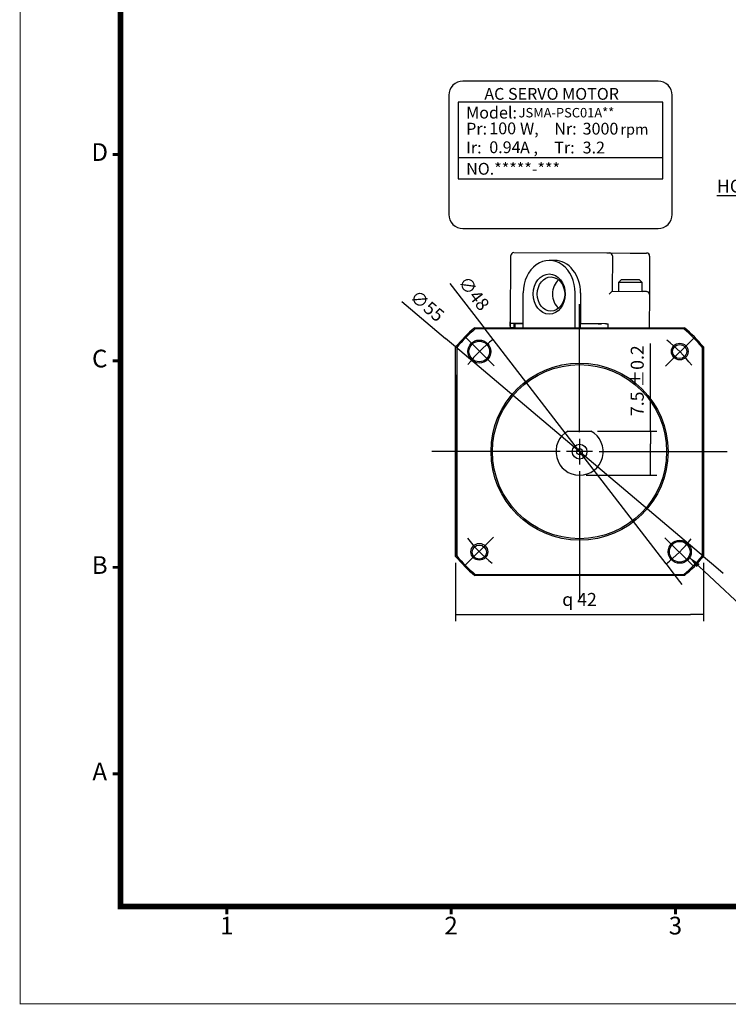
# Model space of a CAD drawing. Units: millimetres. Extents: x 5 to 781, y 7 to 297.
# Drawn here: x 368 to 488, y 9 to 176 of the extents above; entities that cross this region are included whole.
import ezdxf
from ezdxf.enums import TextEntityAlignment as Align
from ezdxf.lldxf.tags import DXFTag

# ---------------------------------------------------------------- set-up
doc = ezdxf.new("R2010")
doc.units = ezdxf.units.MM
for name, color, linetype in [('0S152W6A15H01-00', 7, 'Continuous'), ('0S211WM00X001-01', 7, 'Continuous'), ('0S301W0A0B10P-00', 7, 'Continuous'), ('0S302W0ALB10P-00', 7, 'Continuous'), ('0S871WHPPCN20-02', 7, 'Continuous'), ('0Y20033069101', 7, 'Continuous'), ('0Y200H2008001', 7, 'Continuous'), ('Default', 7, 'Continuous'), ('DV1_Default', 7, 'Continuous')]:
    doc.layers.add(name, color=color, linetype=linetype)
doc.layers.add('DIM', color=4, linetype='Continuous', lineweight=9)
doc.styles.add('ARIAL', font='arial.ttf')
doc.styles.add('SEACAD_Solid_Edge_ANSI1_Symbols', font='txt')
doc.styles.add('SEACAD_Times_New_Roman', font='times.ttf')
tags = doc.linetypes.add('CENTER2', pattern=[28.575, 19.05, -3.175, 3.175, -3.175]).pattern_tags.tags
tags[10:11] = [DXFTag(74, 4), DXFTag(75, 0), DXFTag(340, '0'), DXFTag(46, 0.0), DXFTag(50, 0.0), DXFTag(44, 0.0), DXFTag(45, 0.0)]
tags[8:9] = [DXFTag(74, 4), DXFTag(75, 0), DXFTag(340, '0'), DXFTag(46, 0.0), DXFTag(50, 0.0), DXFTag(44, 0.0), DXFTag(45, 0.0)]
tags[6:7] = [DXFTag(74, 4), DXFTag(75, 0), DXFTag(340, '0'), DXFTag(46, 0.0), DXFTag(50, 0.0), DXFTag(44, 0.0), DXFTag(45, 0.0)]
tags[4:5] = [DXFTag(74, 4), DXFTag(75, 0), DXFTag(340, '0'), DXFTag(46, 0.0), DXFTag(50, 0.0), DXFTag(44, 0.0), DXFTag(45, 0.0)]
doc.dimstyles.new('TED', dxfattribs={"dimtxt": 2.2, "dimasz": 2.2, "dimexe": 1.1, "dimexo": 1.1, "dimgap": 1.1, "dimtad": 1, "dimdec": 4, "dimdsep": 46, "dimtxsty": 'SEACAD_Times_New_Roman', "dimblk1": '_SE_FILLED', "dimblk2": '_SE_FILLED', "dimsah": 1, "dimcen": 1.1, "dimazin": 0, "dimtfac": 1, "dimtdec": 4, "dimtmove": 1, "dimatfit": 3, "dimfxl": 0, "dimtolj": 1, "dimarcsym": 0})

# ---------------------------------------------------------------- blocks, each defined once
blk = doc.blocks.new('SEANNOT_GROUP3')
at = {"layer": 'Default', "linetype": 'Continuous'}
blk.add_hatch(color=7, dxfattribs=at).paths.add_polyline_path([(64.45, 46.21), (62.59, 47.45), (63.94, 45.67)])
at = {"layer": 'Default', "color": 7, "linetype": 'Continuous'}
blk.add_line((71.3, 39.28), (80.69, 39.28), dxfattribs=at)
blk.add_lwpolyline([(71.3, 39.28), (62.59, 47.45)], dxfattribs=at)
for s, style, p in [('2-', 'SEACAD_Times_New_Roman', (71.3, 42.03)), ('O', 'SEACAD_Solid_Edge_ANSI1_Symbols', (74.01, 42.03)), ('3.5', 'SEACAD_Times_New_Roman', (76.52, 42.03))]:
    blk.add_text(s, height=2.2, dxfattribs=dict(at, style=style)).set_placement(p, align=Align.TOP_LEFT)
blk = doc.blocks.new('SEANNOT_GROUP8')
at = {"layer": 'Default', "linetype": 'Continuous'}
blk.add_hatch(color=7, dxfattribs=at).paths.add_polyline_path([(98.56, 102.46), (97.55, 100.47), (99.15, 102.03)])
at = {"layer": 'Default', "color": 7, "linetype": 'Continuous'}
blk.add_line((103.54, 108.62), (67.36, 108.62), dxfattribs=at)
blk.add_lwpolyline([(103.54, 108.62), (97.55, 100.47)], dxfattribs=at)
at = {"layer": 'Default', "color": 7, "linetype": 'Continuous', "style": 'SEACAD_Times_New_Roman'}
blk.add_text('HOUSING:AMP 172167-1', height=2.2, dxfattribs=at).set_placement((67.36, 111.37), align=Align.TOP_LEFT)
blk = doc.blocks.new('SEANNOT_GROUP11')
at = {"layer": 'Default', "color": 7, "linetype": 'Continuous', "style": 'SEACAD_Times_New_Roman'}
blk.add_text('AC SERVO MOTOR', height=2, dxfattribs=at).set_placement((27.96, 126.91), align=Align.TOP_LEFT)
blk = doc.blocks.new('SEANNOT_GROUP12')
at = {"layer": 'Default', "color": 7, "linetype": 'Continuous', "style": 'SEACAD_Times_New_Roman'}
blk.add_text('Model:', height=2, dxfattribs=at).set_placement((24.88, 123.73), align=Align.TOP_LEFT)
blk = doc.blocks.new('SEANNOT_GROUP13')
at = {"layer": 'Default', "color": 7, "linetype": 'Continuous', "style": 'SEACAD_Times_New_Roman'}
blk.add_text('JSMA-PSC01A**', height=1.6, dxfattribs=at).set_placement((33.77, 123.52), align=Align.TOP_LEFT)
blk = doc.blocks.new('SEANNOT_GROUP14')
at = {"layer": 'Default', "color": 7, "linetype": 'Continuous', "style": 'SEACAD_Times_New_Roman'}
blk.add_text('Pr:', height=2, dxfattribs=at).set_placement((24.88, 121.01), align=Align.TOP_LEFT)
blk = doc.blocks.new('SEANNOT_GROUP15')
at = {"layer": 'Default', "color": 7, "linetype": 'Continuous', "style": 'SEACAD_Times_New_Roman'}
blk.add_text('100', height=2, dxfattribs=at).set_placement((28.8, 121.06), align=Align.TOP_LEFT)
blk = doc.blocks.new('SEANNOT_GROUP16')
at = {"layer": 'Default', "color": 7, "linetype": 'Continuous', "style": 'SEACAD_Times_New_Roman'}
blk.add_text('W,', height=2, dxfattribs=at).set_placement((34.01, 121.01), align=Align.TOP_LEFT)
blk = doc.blocks.new('SEANNOT_GROUP17')
at = {"layer": 'Default', "color": 7, "linetype": 'Continuous', "style": 'SEACAD_Times_New_Roman'}
blk.add_text('Nr:', height=2, dxfattribs=at).set_placement((39.81, 121.01), align=Align.TOP_LEFT)
blk = doc.blocks.new('SEANNOT_GROUP18')
at = {"layer": 'Default', "color": 7, "linetype": 'Continuous', "style": 'SEACAD_Times_New_Roman'}
blk.add_text('3000', height=2, dxfattribs=at).set_placement((44.61, 121.01), align=Align.TOP_LEFT)
blk = doc.blocks.new('SEANNOT_GROUP19')
at = {"layer": 'Default', "color": 7, "linetype": 'Continuous', "style": 'SEACAD_Times_New_Roman'}
blk.add_text('rpm', height=1.8, dxfattribs=at).set_placement((51.01, 120.81), align=Align.TOP_LEFT)
blk = doc.blocks.new('SEANNOT_GROUP20')
at = {"layer": 'Default', "color": 7, "linetype": 'Continuous', "style": 'SEACAD_Times_New_Roman'}
blk.add_text('Ir:', height=2, dxfattribs=at).set_placement((24.88, 117.81), align=Align.TOP_LEFT)
blk = doc.blocks.new('SEANNOT_GROUP21')
at = {"layer": 'Default', "color": 7, "linetype": 'Continuous', "style": 'SEACAD_Times_New_Roman'}
blk.add_text('0.94', height=2, dxfattribs=at).set_placement((28.8, 117.86), align=Align.TOP_LEFT)
blk = doc.blocks.new('SEANNOT_GROUP22')
at = {"layer": 'Default', "color": 7, "linetype": 'Continuous', "style": 'SEACAD_Times_New_Roman'}
blk.add_text('A ,', height=2, dxfattribs=at).set_placement((34.01, 117.81), align=Align.TOP_LEFT)
blk = doc.blocks.new('SEANNOT_GROUP23')
at = {"layer": 'Default', "color": 7, "linetype": 'Continuous', "style": 'SEACAD_Times_New_Roman'}
blk.add_text('Tr:', height=2, dxfattribs=at).set_placement((39.81, 117.81), align=Align.TOP_LEFT)
blk = doc.blocks.new('SEANNOT_GROUP24')
at = {"layer": 'Default', "color": 7, "linetype": 'Continuous', "style": 'SEACAD_Times_New_Roman'}
blk.add_text('3.2', height=2, dxfattribs=at).set_placement((44.61, 117.81), align=Align.TOP_LEFT)
blk = doc.blocks.new('SEANNOT_GROUP26')
at = {"layer": 'Default', "color": 7, "linetype": 'Continuous', "style": 'SEACAD_Times_New_Roman'}
blk.add_text('NO.*****-***', height=2, dxfattribs=at).set_placement((24.88, 114.21), align=Align.TOP_LEFT)
blk = doc.blocks.new('SE')
at = {"layer": '0S152W6A15H01-00', "color": 7, "linetype": 'Continuous'}
for p, q in [((39.87, 97.67), (38.97, 97.68)), ((34.53, 86.26), (34.55, 92.19)), ((43.33, 86.26), (43.35, 92.16)), ((44.25, 92.16), (44.23, 86.96)), ((33.16, 86.26), (33.16, 87)), ((33.16, 87), (33.56, 86.99)), ((33.56, 86.99), (34.53, 86.99)), ((44.23, 86.96), (47.22, 86.95)), ((44.23, 86.26), (44.23, 86.96)), ((47.22, 86.95), (47.82, 86.95)), ((33.09, 86.26), (33.09, 86.3))]:
    blk.add_line(p, q, dxfattribs=at)
for centre, major_axis, start_param, end_param in [((38.95, 92.18), (-0.02, -5.5), 1.570796, 4.712389), ((39.85, 92.17), (-0.02, -5.5), 1.570796, 3.141593), ((41.83, 91.97), (0.01, 2.9), 0.589607, 2.551986)]:
    blk.add_ellipse(centre, major_axis=major_axis, ratio=0.8, start_param=start_param, end_param=end_param, dxfattribs=at)
for centre, major_axis in [((38.95, 91.98), (0.01, 3.4)), ((39.25, 91.97), (-0.01, -2.9))]:
    blk.add_ellipse(centre, major_axis=major_axis, ratio=0.8, dxfattribs=at)
at = {"layer": '0S211WM00X001-01', "color": 7, "linetype": 'Continuous'}
for p, q in [((42.15, 68.76), (44.09, 68.76)), ((44.09, 68.76), (46.02, 68.76))]:
    blk.add_line(p, q, dxfattribs=at)
for radius in [1.25, 0.5]:
    blk.add_circle((44.09, 65.26), radius, dxfattribs=at)
blk.add_arc((44.09, 65.26), 4, 118.955, 61.045, dxfattribs=at)
at = {"layer": '0S301W0A0B10P-00', "color": 7, "linetype": 'Continuous'}
for p, q in [((26.33, 86.26), (61.84, 86.26)), ((26.4, 86.06), (26.33, 86.26)), ((61.77, 86.06), (26.4, 86.06)), ((61.77, 86.06), (61.84, 86.26)), ((23.09, 47.5), (23.09, 83.01)), ((23.09, 83.01), (23.29, 82.94)), ((23.29, 82.94), (23.29, 47.58)), ((64.89, 82.94), (65.09, 83.01)), ((64.89, 47.58), (64.89, 82.94)), ((65.09, 83.01), (65.09, 47.5)), ((23.09, 47.5), (23.29, 47.58)), ((64.89, 47.58), (65.09, 47.5)), ((26.33, 44.26), (26.4, 44.46)), ((61.84, 44.26), (26.33, 44.26)), ((26.4, 44.46), (61.77, 44.46)), ((61.84, 44.26), (61.77, 44.46))]:
    blk.add_line(p, q, dxfattribs=at)
for centre, radius in [((27.11, 82.23), 1.95), ((27.11, 82.23), 1.75), ((61.06, 82.23), 1.42), ((44.09, 65.26), 15), ((44.09, 65.26), 14.75), ((61.06, 48.29), 1.95), ((27.11, 48.29), 1.42), ((61.06, 48.29), 1.75)]:
    blk.add_circle(centre, radius, dxfattribs=at)
for radius, start, end in [(27.5, 130.2142, 139.7858), (27.3, 130.3676, 139.6324), (27.3, 40.3676, 49.6324), (27.5, 40.2142, 49.7858), (27.5, 220.2142, 229.7858), (27.3, 220.3676, 229.6324), (27.3, 310.3676, 319.6324), (27.5, 310.2142, 319.7858)]:
    blk.add_arc((44.09, 65.26), radius, start, end, dxfattribs=at)
at = {"layer": '0S302W0ALB10P-00', "color": 7, "linetype": 'Continuous'}
for p, q in [((23.09, 78.26), (23.09, 47.5)), ((26.33, 44.26), (26.33, 44.26))]:
    blk.add_line(p, q, dxfattribs=at)
at = {"layer": '0S871WHPPCN20-02', "color": 7, "linetype": 'Continuous'}
for p, q in [((32.41, 87), (32.45, 98.5)), ((32.95, 99), (48.7, 98.94)), ((48.7, 98.94), (49.15, 98.94)), ((49.15, 98.94), (52.65, 98.93)), ((52.65, 98.93), (55.45, 98.92)), ((49.65, 98.44), (49.63, 92.44)), ((55.95, 98.42), (55.92, 91.92)), ((49.12, 91.94), (49.63, 92.44)), ((49.63, 92.44), (55.43, 92.42)), ((55.43, 92.42), (54.68, 92.42)), ((55.92, 91.92), (55.91, 86.26)), ((32.41, 87.26), (32.34, 87.26)), ((32.34, 86.56), (32.34, 87.26)), ((32.61, 87), (32.41, 87)), ((32.41, 86.3), (32.41, 87)), ((34.53, 86.99), (32.61, 87)), ((33.01, 86.3), (33.01, 87)), ((48.36, 86.94), (44.23, 86.96)), ((48.66, 86.94), (48.36, 86.94)), ((48.66, 86.94), (48.91, 86.94)), ((48.91, 86.26), (48.91, 86.94)), ((32.34, 86.56), (32.41, 86.56)), ((32.41, 86.3), (33.01, 86.3)), ((33.01, 86.3), (33.16, 86.3))]:
    blk.add_line(p, q, dxfattribs=at)
for centre, start, end in [((32.95, 98.5), 89.809, 179.809), ((49.15, 98.44), 359.809, 89.809), ((55.45, 98.42), 359.809, 89.809), ((55.42, 91.92), 359.809, 89.809)]:
    blk.add_arc(centre, 0.5, start, end, dxfattribs=at)
at = {"layer": '0Y20033069101', "color": 7, "linetype": 'Continuous'}
for centre in [(61.06, 82.23), (27.11, 48.23)]:
    blk.add_circle(centre, 1.2, dxfattribs=at)
at = {"layer": '0Y200H2008001', "color": 7, "linetype": 'Continuous'}
for p, q in [((51.18, 94.44), (50.68, 93.94)), ((54.68, 93.92), (50.68, 93.94)), ((50.68, 93.94), (50.68, 92.44)), ((51.18, 94.44), (54.18, 94.43)), ((54.68, 93.92), (54.18, 94.43)), ((54.68, 92.42), (54.68, 93.92)), ((50.68, 92.44), (54.68, 92.42))]:
    blk.add_line(p, q, dxfattribs=at)
at = {"layer": 'DV1_Default', "color": 7, "linetype": 'CENTER2'}
for p, q in [((44.09, 68.56), (44.09, 90.26)), ((29.61, 79.83), (24.85, 84.63)), ((58.66, 79.74), (63.45, 84.5)), ((44.09, 67.46), (44.09, 63.06)), ((40.79, 65.26), (19.09, 65.26)), ((46.29, 65.26), (41.89, 65.26)), ((47.39, 65.26), (69.09, 65.26)), ((44.09, 61.96), (44.09, 40.26)), ((29.51, 50.78), (24.72, 46.02)), ((58.56, 50.68), (63.32, 45.89))]:
    blk.add_line(p, q, dxfattribs=at)
for start, end in [(127.6282, 141.9897), (37.6282, 51.9897), (217.6282, 231.9897), (307.6282, 321.9897)]:
    blk.add_arc((44.09, 65.26), 24, start, end, dxfattribs=at)
blk = doc.blocks.new('_SE_FILLED')
at = {"color": 0}
blk.add_line((0, 0), (-1, 0), dxfattribs=at)
blk.add_solid([(0, 0), (-1, -0.1665), (-1, 0.1665), (0, 0)], dxfattribs=at)
blk = doc.blocks.new('DMBLK1')
at = {"layer": 'Default', "color": 0, "linetype": 'Continuous', "lineweight": -2}
for p, q in [((441.28, 131.43), (447.25, 123.7)), ((477.9, 83.94), (448.59, 121.96)), ((479.24, 82.2), (480.58, 80.46))]:
    blk.add_line(p, q, dxfattribs=at)
at = {"layer": 'Defpoints', "color": 0, "linetype": 'Continuous'}
for p in [(448.59, 121.96), (477.9, 83.94)]:
    blk.add_point(p, dxfattribs=at)
at = {"layer": 'Default', "color": 0, "linetype": 'Continuous', "lineweight": -2, "xscale": 2.2, "yscale": 2.2, "zscale": 2.2}
for p, rotation in [((448.59, 121.96), 307.6281942281724), ((477.9, 83.94), 127.6281942281725)]:
    blk.add_blockref('_SE_FILLED', p, dxfattribs=dict(at, rotation=rotation))
at = {"layer": 'Default', "color": 0, "linetype": 'Continuous', "insert": (445.35, 129.79), "char_height": 2.2, "attachment_point": 5, "rotation": 307.6282, "style": 'SEACAD_Times_New_Roman'}
blk.add_mtext('\\A1;\\A1;∅48', dxfattribs=at)
blk = doc.blocks.new('DMBLK2')
at = {"layer": 'Default', "color": 0, "linetype": 'Continuous', "lineweight": -2}
for p, q in [((433.12, 128.41), (440.56, 122.12)), ((484.24, 85.19), (442.24, 120.7)), ((485.92, 83.77), (487.6, 82.35))]:
    blk.add_line(p, q, dxfattribs=at)
at = {"layer": 'Defpoints', "color": 0, "linetype": 'Continuous'}
for p in [(442.24, 120.7), (484.24, 85.19)]:
    blk.add_point(p, dxfattribs=at)
at = {"layer": 'Default', "color": 0, "linetype": 'Continuous', "lineweight": -2, "xscale": 2.2, "yscale": 2.2, "zscale": 2.2}
for p, rotation in [((442.24, 120.7), 319.7858289826297), ((484.24, 85.19), 139.7858289826296)]:
    blk.add_blockref('_SE_FILLED', p, dxfattribs=dict(at, rotation=rotation))
at = {"layer": 'Default', "color": 0, "linetype": 'Continuous', "insert": (437.44, 127.67), "char_height": 2.2, "attachment_point": 5, "rotation": 319.7858, "style": 'SEACAD_Times_New_Roman'}
blk.add_mtext('\\A1;\\A1;∅55', dxfattribs=at)
blk = doc.blocks.new('DMBLK3')
at = {"layer": 'Default', "color": 0, "linetype": 'Continuous', "lineweight": -2}
for p, q in [((442.24, 84.09), (442.24, 74.24)), ((484.24, 84.09), (484.24, 74.24)), ((444.44, 75.34), (482.04, 75.34))]:
    blk.add_line(p, q, dxfattribs=at)
at = {"layer": 'Defpoints', "color": 0, "linetype": 'Continuous'}
for p in [(442.24, 85.19), (484.24, 85.19), (484.24, 75.34)]:
    blk.add_point(p, dxfattribs=at)
at = {"layer": 'Default', "color": 0, "linetype": 'Continuous', "lineweight": -2, "xscale": 2.2, "yscale": 2.2, "zscale": 2.2, "rotation": 180}
blk.add_blockref('_SE_FILLED', (442.24, 75.34), dxfattribs=at)
at = {"layer": 'Default', "color": 0, "linetype": 'Continuous', "lineweight": -2, "xscale": 2.2, "yscale": 2.2, "zscale": 2.2}
blk.add_blockref('_SE_FILLED', (484.24, 75.34), dxfattribs=at)
at = {"layer": 'Default', "color": 0, "linetype": 'Continuous', "insert": (463.24, 77.9), "char_height": 2.2, "attachment_point": 5, "style": 'SEACAD_Times_New_Roman'}
blk.add_mtext('\\A1;\\A1;{\\Fsemeca1.ttf;q} 42', dxfattribs=at)
blk = doc.blocks.new('DMBLK4')
at = {"layer": 'Default', "color": 0, "linetype": 'Continuous', "lineweight": -2}
for p, q in [((475.24, 106.45), (475.24, 121.31)), ((466.28, 106.45), (476.34, 106.45)), ((475.24, 101.15), (475.24, 104.25)), ((464.34, 98.95), (476.34, 98.95))]:
    blk.add_line(p, q, dxfattribs=at)
at = {"layer": 'Defpoints', "color": 0, "linetype": 'Continuous'}
for p in [(465.18, 106.45), (475.24, 106.45), (463.24, 98.95)]:
    blk.add_point(p, dxfattribs=at)
at = {"layer": 'Default', "color": 0, "linetype": 'Continuous', "lineweight": -2, "xscale": 2.2, "yscale": 2.2, "zscale": 2.2}
for p, rotation in [((475.24, 106.45), 90), ((475.24, 98.95), 270)]:
    blk.add_blockref('_SE_FILLED', p, dxfattribs=dict(at, rotation=rotation))
at = {"layer": 'Default', "color": 0, "linetype": 'Continuous', "insert": (473.02, 114.98), "char_height": 2.2, "attachment_point": 5, "rotation": 90, "style": 'SEACAD_Times_New_Roman'}
blk.add_mtext('\\A1;\\A1;7.5 %%P0.2', dxfattribs=at)

msp = doc.modelspace()

# ---------------------------------------------------------------- linework, layer by layer
at = {"lineweight": 9, "const_width": 0.49852, "flags": 128}
for points in [[(385.48545, 153.34532), (384.15725, 153.34532)], [(385.48545, 153.34532), (384.15725, 153.34532)], [(385.48545, 118.34532), (384.15725, 118.34532)], [(385.48545, 118.34532), (384.15725, 118.34532)], [(385.48545, 83.34532), (384.15725, 83.34532)], [(385.48545, 83.34532), (384.15725, 83.34532)], [(385.48545, 48.34532), (384.15725, 48.34532)], [(385.48545, 48.34532), (384.15725, 48.34532)], [(403.48545, 25.84532), (403.48545, 24.51712)], [(403.48545, 25.84532), (403.48545, 24.51712)], [(441.48545, 25.84532), (441.48545, 24.51712)], [(479.48545, 25.84532), (479.48545, 24.51712)]]:
    msp.add_lwpolyline(points, dxfattribs=at)
at = {"layer": 'Default', "color": 7, "linetype": 'Continuous'}
for p, q in [((476.5437, 165.76017), (443.50186, 165.76017)), ((441.10186, 163.36017), (441.10186, 143.16973)), ((477.3437, 162.22), (442.70186, 162.22)), ((442.70186, 162.22), (442.70186, 149.20517)), ((477.3437, 149.20517), (477.3437, 162.22)), ((478.9437, 143.16973), (478.9437, 163.36017)), ((442.70186, 152.80517), (477.3437, 152.80517)), ((442.70186, 149.20517), (477.3437, 149.20517)), ((443.50186, 140.76973), (476.5437, 140.76973))]:
    msp.add_line(p, q, dxfattribs=at)
for centre, start, end in [((443.50186, 163.36017), 90, 180), ((476.5437, 163.36017), 0, 90), ((443.50186, 143.16973), 180, 270), ((476.5437, 143.16973), 270, 0)]:
    msp.add_arc(centre, 2.4, start, end, dxfattribs=at)
at = {"layer": 'DIM', "lineweight": 9, "const_width": 0.15}
msp.add_lwpolyline([(368.48545, 297.34532), (780.48545, 297.34532), (780.48545, 9.34532), (368.48545, 9.34532)], close=True, dxfattribs=at)
msp.add_lwpolyline([(368.48545, 297.34532), (780.48545, 297.34532), (780.48545, 9.34532), (368.48545, 9.34532)], close=True, dxfattribs=at)
at = {"layer": 'DIM', "color": 0, "lineweight": 9, "const_width": 1}
msp.add_lwpolyline([(385.48545, 280.84532), (763.48545, 280.84532), (763.48545, 25.84532), (385.48545, 25.84532)], close=True, dxfattribs=at)
msp.add_lwpolyline([(385.48545, 280.84532), (763.48545, 280.84532), (763.48545, 25.84532), (385.48545, 25.84532)], close=True, dxfattribs=at)

# ---------------------------------------------------------------- block references
at = {"layer": 'Default'}
for name in ['SEANNOT_GROUP11', 'SEANNOT_GROUP12', 'SEANNOT_GROUP13', 'SEANNOT_GROUP14', 'SEANNOT_GROUP15', 'SEANNOT_GROUP16', 'SEANNOT_GROUP17', 'SEANNOT_GROUP18', 'SEANNOT_GROUP19', 'SEANNOT_GROUP20', 'SEANNOT_GROUP21', 'SEANNOT_GROUP22', 'SEANNOT_GROUP23', 'SEANNOT_GROUP24', 'SEANNOT_GROUP26', 'SEANNOT_GROUP8', 'SE', 'SEANNOT_GROUP3']:
    msp.add_blockref(name, (419.15681, 37.69006), dxfattribs=at)

# ---------------------------------------------------------------- texts
at = {"lineweight": 9, "style": 'ARIAL'}
for s, p in [('D', (381.96377, 153.34532)), ('D', (381.96377, 153.34532)), ('C', (381.96377, 118.34532)), ('C', (381.96377, 118.34532)), ('B', (381.96377, 83.34532)), ('B', (381.96377, 83.34532)), ('A', (381.96377, 48.34532)), ('A', (381.96377, 48.34532)), ('1', (403.48545, 22.22239)), ('1', (403.48545, 22.22239)), ('2', (441.48545, 22.22239)), ('3', (479.48545, 22.22239))]:
    msp.add_text(s, height=3, dxfattribs=at).set_placement(p, align=Align.MIDDLE)

# ---------------------------------------------------------------- dimensions: what is measured, and where the dimension line sits
at = {"layer": 'Default', "color": 7, "linetype": 'Continuous'}
for p1, p2, picture, middle in [((477.895, 83.9409), (448.58933, 121.95638), 'DMBLK1', (443.59322, 128.43736)), ((484.24216, 85.19336), (442.24216, 120.70392), 'DMBLK2', (436.0035, 125.97865))]:
    dim = msp.add_diameter_dim_2p(p1=p1, p2=p2, text='\\A1;<>', dimstyle='TED', dxfattribs=at)
    dim.commit()
    dim.dimension.update_dxf_attribs({"geometry": picture, "text_midpoint": middle})
for base, p1, p2, angle, text, override, picture, middle, dimtype in [((475.2378, 106.44864), (463.24216, 98.94864), (465.17866, 106.44864), 90, '\\A1;<> %%P0.2', {"dimdec": 1, "dimtdec": 1, "dimtmove": 0}, 'DMBLK4', (475.2378, 114.97899), 160), ((484.24216, 75.33776), (442.24207, 85.19336), (484.24216, 85.19336), 0, '\\A1;{\\Fsemeca1.ttf;q} <>', {"dimdec": 0, "dimtdec": 0, "dimtmove": 0}, 'DMBLK3', (463.24212, 75.33776), 161)]:
    dim = msp.add_linear_dim(base=base, p1=p1, p2=p2, angle=angle, text=text, dimstyle='TED', override=override, dxfattribs=at)
    dim.commit()
    dim.dimension.update_dxf_attribs({"geometry": picture, "text_midpoint": middle, "dimtype": dimtype})

doc.saveas('drawing.dxf')
